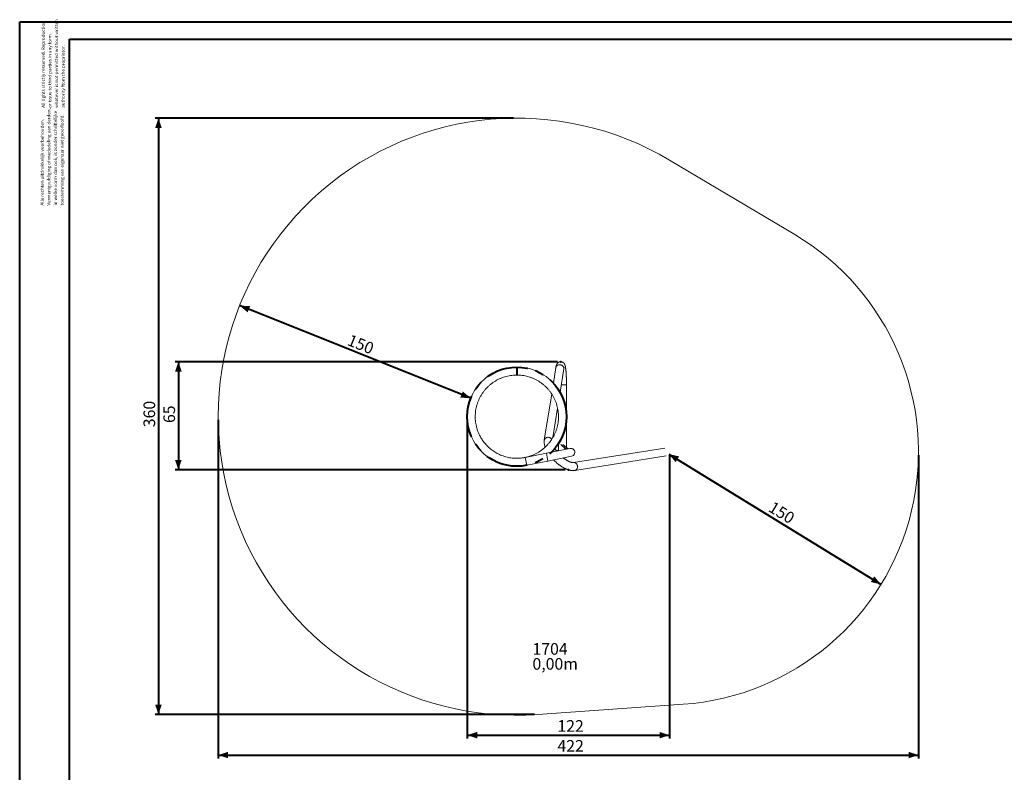
# Model space of a CAD drawing. Units: millimetres. Extents: x 0 to 59.4, y 0 to 42.1.
# Drawn here: x 0 to 29.7, y 19.4 to 42.1 of the extents above; entities that cross this region are included whole.
import ezdxf

# ---------------------------------------------------------------- set-up
doc = ezdxf.new("R2010")
doc.units = ezdxf.units.MM
doc.header["$PDSIZE"] = -1
doc.linetypes.add('CENTERX2', pattern=[2.032, 1.27, -0.254, 0.254, -0.254])
doc.layers.add('LE_NORM', color=179, linetype='Continuous', lineweight=40)
doc.styles.add('SLDTEXTSTYLE0', font='TXT', dxfattribs={"width": 0.605})
doc.dimstyles.new('SLDDIMSTYLE0', dxfattribs={"dimtxt": 0.35, "dimasz": 0.3, "dimexe": 0, "dimexo": 0.0625, "dimgap": 0.0875, "dimtad": 1, "dimdec": 0, "dimlfac": 20, "dimrnd": 1e-09, "dimzin": 12, "dimdsep": 46, "dimtxsty": 'SLDTEXTSTYLE0', "dimsah": 1, "dimcen": 0.09, "dimadec": 0, "dimazin": 3, "dimtfac": 1, "dimtdec": 0, "dimtofl": 0, "dimtmove": 0, "dimatfit": 3, "dimfxl": 0, "dimfrac": 2, "dimtolj": 1, "dimtzin": 12, "dimarcsym": 0})
doc.dimstyles.new('SLDDIMSTYLE2', dxfattribs={"dimtxt": 0.35, "dimasz": 0.3, "dimexe": 0, "dimexo": 0.0625, "dimgap": 0.0875, "dimtad": 1, "dimdec": 0, "dimlfac": 20, "dimrnd": 1e-09, "dimzin": 12, "dimdsep": 46, "dimtxsty": 'SLDTEXTSTYLE0', "dimsah": 1, "dimcen": 0.09, "dimadec": 0, "dimazin": 3, "dimtfac": 1, "dimtofl": 0, "dimtmove": 0, "dimatfit": 3, "dimfxl": 0, "dimfrac": 2, "dimtolj": 1, "dimtzin": 12, "dimarcsym": 0})

# ---------------------------------------------------------------- blocks, each defined once
blk = doc.blocks.new('SW_NOTE_0')
at = {"color": 0, "linetype": 'Continuous', "lineweight": 0, "char_height": 0.1, "attachment_point": 1, "rotation": 90, "style": 'SLDTEXTSTYLE0'}
for s, insert in [('All rights strictly resserved. Reproduction', (-0.129, 0)), ('whatever is not permitted without written', (0.271, 0)), ('or issue to third parties in any form', (0.071, 0)), ('authority ftom the proprietor.', (0.471, 0))]:
    blk.add_mtext(s, dxfattribs=dict(at, insert=insert))
blk = doc.blocks.new('SW_NOTE_1')
at = {"color": 0, "linetype": 'Continuous', "lineweight": 0, "char_height": 0.1, "attachment_point": 1, "rotation": 90, "style": 'SLDTEXTSTYLE0'}
for s, insert in [('Vermenigvuldiging of mededeling aan derden,', (0.071, 0)), ('in welke vorm dan ook, is zonder schriftelijke', (0.271, 0)), ('toestemming van eigenaar niet geoorloofd.', (0.471, 0)), ('Alle rechten uitdrukkelijk voorbehouden.', (-0.129, 0))]:
    blk.add_mtext(s, dxfattribs=dict(at, insert=insert))
blk = doc.blocks.new('_D_9')
at = {"layer": 'LE_NORM'}
blk.add_line((13.594, 30.649), (6.628, 33.442), dxfattribs=at)
for points in [[(6.628, 33.442), (6.87, 33.237), (6.944, 33.423)], [(13.594, 30.649), (13.353, 30.853), (13.278, 30.668)]]:
    blk.add_solid(points, dxfattribs=at)
at = {"layer": 'LE_NORM', "insert": (9.974, 32.586), "char_height": 0.35, "attachment_point": 1, "rotation": 338.1521, "style": 'SLDTEXTSTYLE0'}
blk.add_mtext('150', dxfattribs=at)
blk = doc.blocks.new('_D_10')
at = {"layer": 'LE_NORM'}
for p, q in [((13.487, 29.993), (13.487, 20.393)), ((19.581, 28.93), (19.581, 20.393)), ((13.487, 20.492), (19.581, 20.492))]:
    blk.add_line(p, q, dxfattribs=at)
for points in [[(13.487, 20.492), (13.787, 20.392), (13.787, 20.592)], [(19.581, 20.492), (19.281, 20.592), (19.281, 20.392)]]:
    blk.add_solid(points, dxfattribs=at)
at = {"layer": 'LE_NORM', "insert": (16.205, 20.944), "char_height": 0.35, "attachment_point": 1, "style": 'SLDTEXTSTYLE0'}
blk.add_mtext('122', dxfattribs=at)
blk = doc.blocks.new('_D_11')
at = {"layer": 'LE_NORM'}
for p, q in [((16.209, 31.75), (4.683, 31.75)), ((4.782, 31.75), (4.782, 28.49)), ((16.436, 28.49), (4.683, 28.49))]:
    blk.add_line(p, q, dxfattribs=at)
for points in [[(4.782, 31.75), (4.682, 31.45), (4.882, 31.45)], [(4.782, 28.49), (4.882, 28.79), (4.682, 28.79)]]:
    blk.add_solid(points, dxfattribs=at)
at = {"layer": 'LE_NORM', "insert": (4.331, 29.901), "char_height": 0.35, "attachment_point": 1, "rotation": 90, "style": 'SLDTEXTSTYLE0'}
blk.add_mtext('65', dxfattribs=at)
blk = doc.blocks.new('_D_12')
at = {"layer": 'LE_NORM'}
for p, q in [((5.982, 29.993), (5.982, 19.793)), ((27.085, 28.93), (27.085, 19.793)), ((5.982, 19.892), (27.085, 19.892))]:
    blk.add_line(p, q, dxfattribs=at)
for points in [[(5.982, 19.892), (6.282, 19.792), (6.282, 19.992)], [(27.085, 19.892), (26.785, 19.992), (26.785, 19.792)]]:
    blk.add_solid(points, dxfattribs=at)
at = {"layer": 'LE_NORM', "insert": (16.205, 20.344), "char_height": 0.35, "attachment_point": 1, "style": 'SLDTEXTSTYLE0'}
blk.add_mtext('422', dxfattribs=at)
blk = doc.blocks.new('_D_13')
at = {"layer": 'LE_NORM'}
for p, q in [((14.883, 39.092), (4.083, 39.092)), ((4.182, 39.092), (4.182, 21.115)), ((15.513, 21.115), (4.083, 21.115))]:
    blk.add_line(p, q, dxfattribs=at)
for points in [[(4.182, 39.092), (4.082, 38.792), (4.282, 38.792)], [(4.182, 21.115), (4.282, 21.415), (4.082, 21.415)]]:
    blk.add_solid(points, dxfattribs=at)
at = {"layer": 'LE_NORM', "insert": (3.731, 29.775), "char_height": 0.35, "attachment_point": 1, "rotation": 90, "style": 'SLDTEXTSTYLE0'}
blk.add_mtext('360', dxfattribs=at)
blk = doc.blocks.new('_D_14')
at = {"layer": 'LE_NORM'}
blk.add_line((19.563, 28.965), (25.957, 25.037), dxfattribs=at)
for points in [[(19.563, 28.965), (19.766, 28.723), (19.871, 28.894)], [(25.957, 25.037), (25.754, 25.279), (25.649, 25.109)]]:
    blk.add_solid(points, dxfattribs=at)
at = {"layer": 'LE_NORM', "insert": (22.716, 27.558), "char_height": 0.35, "attachment_point": 1, "rotation": 328.4348, "style": 'SLDTEXTSTYLE0'}
blk.add_mtext('150', dxfattribs=at)
blk = doc.blocks.new('SW_NOTE_7')
at = {"layer": 'LE_NORM', "color": 0, "char_height": 0.35, "attachment_point": 1, "style": 'SLDTEXTSTYLE0'}
for s, insert in [('1704', (0, 0.451)), ('0,00m', (0, 0))]:
    blk.add_mtext(s, dxfattribs=dict(at, insert=insert))

msp = doc.modelspace()

# ---------------------------------------------------------------- linework, layer by layer
at = {"color": 7, "linetype": 'Continuous', "lineweight": 40}
for p, q in [((0.0000076, 0.000015), (0.0000076, 42.000015)), ((0.0000076, 42.000015), (59.4000076, 42.000015)), ((1.5000076, 41.470015), (58.7000076, 41.470015)), ((1.5000076, 0.510015), (1.5000076, 41.470015))]:
    msp.add_line(p, q, dxfattribs=at)
at = {"color": 7, "linetype": 'Continuous', "lineweight": 0}
for p, q in [((23.3580806, 35.5818462), (19.5830112, 37.8274212)), ((16.1583063, 31.5714861), (16.0836803, 31.1032241)), ((16.2842456, 30.8272442), (16.3967967, 31.5334784)), ((16.3204657, 31.0545177), (16.4776611, 31.0545177)), ((16.4776611, 30.0924437), (16.4776611, 31.0545177)), ((16.0317728, 30.7775152), (15.8098619, 29.3850712)), ((16.0671389, 29.4649455), (16.2086354, 30.352806)), ((16.2349967, 30.1331538), (16.2361611, 30.0924437)), ((16.4776611, 30.0924437), (16.4773281, 30.1027002)), ((16.4776611, 29.7424437), (16.4776611, 30.0924437)), ((16.4365468, 29.7424437), (16.4776611, 29.7424437)), ((16.4776611, 29.7424437), (16.436549, 29.7424437)), ((16.4776611, 29.1687268), (16.4776611, 29.7424437)), ((16.5830426, 29.1358111), (15.8723476, 28.9925017)), ((16.2361611, 29.2783984), (16.2361611, 29.0658636)), ((16.3149595, 29.252764), (16.3122934, 29.2495837)), ((16.4808925, 29.1152129), (16.3156563, 29.2474424)), ((16.5317242, 29.1254629), (16.3709892, 29.2540906)), ((19.4409225, 29.1478465), (16.6865309, 28.7088848)), ((15.2779957, 28.6262916), (15.2301907, 28.8630128)), ((15.8723476, 28.9925017), (15.2302714, 28.863029)), ((15.2780083, 28.6262941), (15.2302714, 28.863029)), ((15.9200845, 28.7557667), (16.6307795, 28.8990762)), ((16.7245386, 28.4703945), (19.4789302, 28.9093561)), ((15.2410219, 28.6199191), (15.2957632, 28.6299923)), ((15.2780083, 28.6262941), (15.9200845, 28.7557667)), ((15.612537, 21.1145647), (19.9942066, 21.4223428))]:
    msp.add_line(p, q, dxfattribs=at)
at = {"color": 8, "linetype": 'Continuous', "lineweight": 0}
for p, q in [((16.3156563, 29.2474424), (16.3218082, 29.2547812)), ((15.9200845, 28.7557667), (15.8723476, 28.9925017))]:
    msp.add_line(p, q, dxfattribs=at)
at = {"color": 7, "linetype": 'Continuous', "lineweight": 0, "flags": 128}
for points in [[(16.0275458, 29.0237969), (16.0553913, 29.0508544), (16.1148521, 29.1158615), (16.1704208, 29.1843067), (16.22181, 29.2558323), (16.2688874, 29.3302363), (16.3115568, 29.4073815), (16.3495914, 29.4868706), (16.3828427, 29.5683647), (16.4112789, 29.6517899), (16.4347547, 29.7367565), (16.4531622, 29.8228361), (16.4664832, 29.9099237), (16.4746579, 29.997707), (16.477646, 30.0857292), (16.4754497, 30.1737489), (16.4680654, 30.2615983), (16.4555252, 30.3488213), (16.437894, 30.4350539), (16.4151864, 30.5202168), (16.3874982, 30.6039051), (16.3549777, 30.6857026), (16.3176681, 30.7655122), (16.2756932, 30.8430407), (16.2292736, 30.9178859), (16.1785448, 30.9898487), (16.1235975, 31.0587874), (16.0647115, 31.1243406), (16.0021433, 31.1862418), (15.9359488, 31.2444333), (15.8664327, 31.2986317), (15.7939494, 31.3485733), (15.7185888, 31.3942017), (15.6406165, 31.4353417), (15.5604394, 31.4717816), (15.4782807, 31.503431), (15.3942946, 31.5302225), (15.3089146, 31.552011), (15.2225017, 31.5687174), (15.1351346, 31.5803249), (15.0472241, 31.586767), (14.9592113, 31.5880214), (14.8712023, 31.584091), (14.7835154, 31.5749777), (14.6966067, 31.5607316), (14.6107115, 31.5414016), (14.5259956, 31.517017), (14.4429, 31.4876982), (14.3617688, 31.4535798), (14.2826768, 31.4146916), (14.2060025, 31.3712064), (14.1321252, 31.3233507), (14.0611315, 31.2711858), (13.993285, 31.2148903), (13.9289371, 31.154759), (13.8682565, 31.0909634), (13.8113649, 31.0236201), (13.7586384, 30.9531829), (13.7106712, 30.8806171), (13.6674325, 30.8061763), (13.6289753, 30.7302782), (13.5953205, 30.6533667), (13.5663486, 30.5756112), (13.5376649, 30.4815722), (13.515529, 30.387387), (13.4997267, 30.2934353), (13.4900347, 30.2000214), (13.4862391, 30.1077256), (13.4865885, 30.0566867), (13.4886741, 30.0057755), (13.4927959, 29.9517171), (13.499418, 29.8937419), (13.5090028, 29.8320415), (13.5217666, 29.7680269), (13.5383698, 29.7007083), (13.5593163, 29.6303916), (13.5850931, 29.5574973), (13.6131204, 29.4893846), (13.6459836, 29.4197135), (13.6840492, 29.3489233), (13.7276176, 29.277572), (13.7770156, 29.2061622), (13.8229419, 29.146897), (13.8733185, 29.0883069), (13.9282047, 29.0308548), (13.9877879, 28.9748627), (14.0522032, 28.9207307), (14.1213975, 28.8690123), (14.1844598, 28.8270032), (14.2511184, 28.7873727), (14.3212848, 28.7504895), (14.3947857, 28.7167432), (14.4715326, 28.6864629), (14.5515519, 28.6599427), (14.6345661, 28.637583), (14.709404, 28.6217268), (14.7862908, 28.6095409), (14.8650576, 28.6012652), (14.9453956, 28.5971395), (15.0270285, 28.5973743), (15.1099175, 28.6021811), (15.1937147, 28.6117657), (15.2779958, 28.6262916), (15.2779958, 28.6262916)], [(16.1583063, 31.5714861), (16.1606831, 31.5821675), (16.1650073, 31.5940374), (16.1709727, 31.6053012), (16.1784922, 31.6157949), (16.1874562, 31.6253653), (16.197734, 31.633873), (16.2091758, 31.6411938), (16.2216146, 31.6472209), (16.2348691, 31.6518666), (16.248746, 31.655063), (16.263043, 31.6567635), (16.2775515, 31.6569434)], [(16.3967874, 31.5334206), (16.3970399, 31.5350998), (16.3979175, 31.547656), (16.3970399, 31.5602826), (16.3944199, 31.5727955), (16.3900957, 31.5850121), (16.3841303, 31.5967544), (16.3766108, 31.607851), (16.3676468, 31.6181403), (16.3573689, 31.6274722), (16.3459272, 31.6357105), (16.3334884, 31.6427352), (16.3202339, 31.6484437), (16.306357, 31.652753), (16.29206, 31.6556), (16.2775515, 31.6569434), (16.263043, 31.6567635), (16.248746, 31.655063), (16.2348691, 31.6518666), (16.2216146, 31.6472209), (16.2091758, 31.6411938), (16.197734, 31.633873), (16.1874562, 31.6253653), (16.1784922, 31.6157949), (16.1709727, 31.6053012), (16.1650073, 31.5940374), (16.1606831, 31.5821675), (16.1583122, 31.5715228)], [(16.2775515, 31.6569434), (16.29206, 31.6556), (16.306357, 31.652753), (16.3202339, 31.6484437), (16.3334884, 31.6427352), (16.3459272, 31.6357105), (16.3573689, 31.6274722), (16.3676468, 31.6181403), (16.3766108, 31.607851), (16.3841303, 31.5967544), (16.3900957, 31.5850121), (16.3944199, 31.5727955), (16.3970399, 31.5602826), (16.3979175, 31.547656), (16.3970399, 31.5350998), (16.3967967, 31.5334784)], [(15.8098598, 29.3850579), (15.8122387, 29.3957525), (15.8165629, 29.4076224), (15.8225282, 29.4188863), (15.8300478, 29.42938), (15.8390118, 29.4389504), (15.8492896, 29.447458), (15.8607314, 29.4547788), (15.8731702, 29.460806), (15.8864247, 29.4654516), (15.9003016, 29.468648), (15.9145985, 29.4703486), (15.9291071, 29.4705285)], [(16.035335, 29.4109294), (16.0281664, 29.4214361), (16.0192023, 29.4317254), (16.0089245, 29.4410572), (15.9974828, 29.4492955), (15.985044, 29.4563202), (15.9717895, 29.4620288), (15.9579125, 29.466338), (15.9436156, 29.4691851), (15.9291071, 29.4705285), (15.9145985, 29.4703486), (15.9003016, 29.468648), (15.8864247, 29.4654516), (15.8731702, 29.460806), (15.8607314, 29.4547788), (15.8492896, 29.447458), (15.8390118, 29.4389504), (15.8300478, 29.42938), (15.8225282, 29.4188863), (15.8165629, 29.4076224), (15.8122387, 29.3957525), (15.8098619, 29.3850712)], [(16.2361611, 29.0702558), (16.2326265, 29.068958), (16.2248783, 29.0674411), (16.2161183, 29.0672944), (16.2064573, 29.06852), (16.1960171, 29.0711023), (16.1849297, 29.0750087), (16.173335, 29.0801899), (16.1613795, 29.0865805), (16.1519026, 29.092352)], [(16.3156563, 29.2474424), (16.3143772, 29.248424), (16.3133094, 29.2491574), (16.3125821, 29.249554), (16.3122832, 29.2495657), (16.3124489, 29.2491913), (16.3130591, 29.2484759), (16.31404, 29.247506), (16.3152731, 29.246399)], [(16.7245386, 28.4703945), (16.73522, 28.4727712), (16.7470898, 28.4770955), (16.7583537, 28.4830608), (16.7688474, 28.4905804), (16.7784178, 28.4995444), (16.7869254, 28.5098222), (16.7942462, 28.521264), (16.8002734, 28.5337028), (16.804919, 28.5469573), (16.8081154, 28.5608342), (16.809816, 28.5751311), (16.8099959, 28.5896397), (16.8086525, 28.6041482), (16.8058054, 28.6184451), (16.8014962, 28.632322), (16.7957876, 28.6455765), (16.788763, 28.6580154), (16.7805246, 28.6694571), (16.7711928, 28.6797349), (16.7609035, 28.688699), (16.7498068, 28.6962185), (16.7380645, 28.7021839), (16.7258479, 28.7065081), (16.7133351, 28.7091281), (16.7007085, 28.7100057), (16.6881523, 28.7091281), (16.6865309, 28.7088848)], [(16.6865319, 28.708885), (16.6881523, 28.7091281), (16.7007085, 28.7100057), (16.7133351, 28.7091281), (16.7258479, 28.7065081), (16.7380645, 28.7021839), (16.7498068, 28.6962185), (16.7609035, 28.688699), (16.7711928, 28.6797349), (16.7805246, 28.6694571), (16.788763, 28.6580154), (16.7957876, 28.6455765), (16.8014962, 28.632322), (16.8058054, 28.6184451), (16.8086525, 28.6041482), (16.8099959, 28.5896397)], [(16.8099959, 28.5896397), (16.809816, 28.5751311), (16.8081154, 28.5608342), (16.804919, 28.5469573), (16.8002734, 28.5337028), (16.7942462, 28.521264), (16.7869254, 28.5098222), (16.7784178, 28.4995444), (16.7688474, 28.4905804), (16.7583537, 28.4830608), (16.7470898, 28.4770955), (16.73522, 28.4727712), (16.7245322, 28.4703934)]]:
    msp.add_lwpolyline(points, dxfattribs=at)
at = {"color": 7, "linetype": 'Continuous', "lineweight": 0}
for centre, radius, start, end in [((14.9819111, 30.0924437), 9, 59.2539828, 274.01798153), ((19.4599263, 29.0286013), 7.625, 274.01798153, 59.2539828), ((15.926414, 29.3412598), 0.1292967, 32.60436079, 88.80650557), ((16.6069111, 29.0174437), 0.12075, 281.40063541, 101.40063541), ((16.5853844, 28.9137302), 0.1839669, 198.68882612, 213.46878099)]:
    msp.add_arc(centre, radius, start, end, dxfattribs=at)
for points, knots in [([(16.4776611, 31.0545177), (16.477657, 31.0599046), (16.477645, 31.0755296), (16.477512, 31.1013705), (16.4772138, 31.1319374), (16.4767665, 31.1623091), (16.4761733, 31.1924092), (16.4754348, 31.2221639), (16.4745525, 31.2515007), (16.4735278, 31.2803489), (16.4723623, 31.3086404), (16.4710578, 31.3363095), (16.4696158, 31.3632942), (16.4680377, 31.3895363), (16.4663244, 31.4149828), (16.4644763, 31.4395863), (16.4624925, 31.4633072), (16.4603701, 31.4861151), (16.4581033, 31.507993), (16.4556816, 31.5289413), (16.453086, 31.5489876), (16.450283, 31.568202), (16.4472106, 31.5867304), (16.4437464, 31.6048701), (16.4396121, 31.6232708), (16.4351583, 31.6395569), (16.4304439, 31.6535872), (16.4261298, 31.6644643), (16.4215705, 31.6742857), (16.4165915, 31.6834908), (16.4110231, 31.6923381), (16.4046953, 31.7009614), (16.3974568, 31.7093776), (16.3891994, 31.7174991), (16.379881, 31.7251557), (16.3695356, 31.7321334), (16.3582644, 31.7382154), (16.3462138, 31.743214), (16.3331243, 31.7471119), (16.3192179, 31.7496264), (16.3048059, 31.7505359), (16.290676, 31.7498188), (16.2770337, 31.7475914), (16.2640362, 31.7439925), (16.2518165, 31.7391781), (16.2404858, 31.7333215), (16.2301331, 31.7266137), (16.2208155, 31.7192584), (16.2125478, 31.7114574), (16.2052923, 31.7033841), (16.1989588, 31.6951542), (16.1934153, 31.686799), (16.1885055, 31.6782507), (16.1840622, 31.6693248), (16.1799075, 31.659675), (16.175834, 31.6486678), (16.1715674, 31.6350825), (16.1673945, 31.6190765), (16.163531, 31.6012405), (16.1605623, 31.5853088), (16.1589172, 31.5752293), (16.1583063, 31.5714861)], [0, 0, 0, 0, 0.0114834492, 0.0333080582, 0.0551368339, 0.0769714273, 0.0988154441, 0.120672771, 0.1425477113, 0.1644451502, 0.1863707619, 0.208331278, 0.230334845, 0.2523915136, 0.2745139224, 0.2967182809, 0.3190258191, 0.3414649917, 0.3640749525, 0.3869112609, 0.4100557463, 0.4336346654, 0.4578549126, 0.4830840866, 0.510051963, 0.5404059964, 0.5597171415, 0.5758186196, 0.5896968207, 0.6020371303, 0.6133782001, 0.6241166238, 0.6345353793, 0.6448205313, 0.6550743264, 0.6653350109, 0.6756099465, 0.6858912094, 0.6961731036, 0.7075068942, 0.7186177761, 0.7294874268, 0.7401430988, 0.7506134088, 0.7609274381, 0.7711121483, 0.7811939196, 0.7912024451, 0.8011860951, 0.8112223387, 0.8214420306, 0.8320443373, 0.8433111811, 0.8556322435, 0.869564032, 0.8859704696, 0.9063659765, 0.9335902254, 0.9606214106, 0.9853765042, 1, 1, 1, 1]), ([(16.3967967, 31.5334784), (16.3971541, 31.5356784), (16.3981196, 31.5416206), (16.3996425, 31.550022), (16.4012255, 31.557822), (16.4025427, 31.5635831), (16.4035695, 31.5675642), (16.40423, 31.5698651), (16.4045719, 31.5708602), (16.4044984, 31.5706625), (16.4044865, 31.5706307)], [0, 0, 0, 0, 0.1034710202, 0.2794750249, 0.4500876248, 0.5961525693, 0.7331568616, 0.8603554324, 0.9775357383, 1, 1, 1, 1]), ([(15.2301907, 28.8630128), (15.2034904, 28.8581389), (15.1506088, 28.8484858), (15.0711582, 28.8406018), (14.9931064, 28.8374357), (14.9166753, 28.839135), (14.8421537, 28.8452723), (14.7651485, 28.8562178), (14.6862576, 28.8725668), (14.606218, 28.8948488), (14.5300846, 28.9215045), (14.4580206, 28.9519794), (14.3901243, 28.9857419), (14.3264524, 29.0222785), (14.2670212, 29.0610869), (14.211784, 29.1017062), (14.1606578, 29.1437115), (14.1098981, 29.1900178), (14.0603099, 29.2405998), (14.0127123, 29.295286), (13.970581, 29.3495823), (13.9335648, 29.4029244), (13.9012689, 29.4548489), (13.8732836, 29.5049772), (13.8488613, 29.5536696), (13.8271913, 29.6018514), (13.8076671, 29.6506101), (13.7901347, 29.7003427), (13.7746497, 29.750975), (13.758588, 29.812713), (13.7437733, 29.8860423), (13.7325448, 29.9711958), (13.7271542, 30.0574076), (13.7277245, 30.1442787), (13.734354, 30.2313788), (13.7471156, 30.3182914), (13.7660361, 30.4045361), (13.7910658, 30.4894997), (13.8220837, 30.572615), (13.8588958, 30.6533387), (13.9013125, 30.731249), (13.9491337, 30.8059806), (14.0021096, 30.8771451), (14.0599775, 30.9443845), (14.1224566, 31.0073767), (14.1892214, 31.0657938), (14.2599479, 31.1193484), (14.3342849, 31.1677787), (14.4118455, 31.2108319), (14.4922619, 31.2483017), (14.5751254, 31.2800005), (14.6600068, 31.3057629), (14.74651, 31.3254685), (14.8341864, 31.3390167), (14.9225919, 31.3463361), (15.0113059, 31.3473939), (15.0998666, 31.3421852), (15.1878359, 31.3307325), (15.2747855, 31.3130948), (15.3602624, 31.2893637), (15.4438543, 31.2596508), (15.5251438, 31.2241078), (15.6037076, 31.1829186), (15.6791762, 31.1362757), (15.7511632, 31.0844203), (15.8192978, 31.027617), (15.8832606, 30.9661331), (15.9427195, 30.9002892), (15.9973746, 30.830413), (16.0469645, 30.7568425), (16.0912311, 30.679961), (16.1299557, 30.6001422), (16.1629499, 30.5177819), (16.1900411, 30.4333086), (16.2110987, 30.3471236), (16.2260185, 30.2596643), (16.2347217, 30.171384), (16.2371677, 30.0826946), (16.2333451, 29.994056), (16.2232706, 29.9059177), (16.206994, 29.8186989), (16.1846008, 29.7328537), (16.1561986, 29.6488071), (16.1219289, 29.5669683), (16.0819699, 29.4877636), (16.036512, 29.4115758), (15.9857852, 29.3387844), (15.9300529, 29.269769), (15.8695759, 29.2048541), (15.8046663, 29.1443718), (15.7356561, 29.0886337), (15.6628698, 29.0379022), (15.5866877, 28.992435), (15.507486, 28.9524827), (15.4256608, 28.918159), (15.341588, 28.8899274), (15.2643438, 28.8691459), (15.2147572, 28.8605258), (15.1943002, 28.8569696)], [0, 0, 0, 0, 0.0102829407, 0.02036599395, 0.03022860598, 0.03987422332, 0.04932078702, 0.0585516688, 0.0693363214, 0.07983113229, 0.09001754387, 0.09988723845, 0.10946565467, 0.11873878243, 0.12769389397, 0.13635241095, 0.14471178266, 0.15276029707, 0.1623821164, 0.17154061599, 0.1802224141, 0.18841594772, 0.19613692517, 0.20338855101, 0.21016718043, 0.21677634122, 0.2234054778, 0.2300671377, 0.23675612418, 0.24346644725, 0.25423832923, 0.26508577212, 0.27599415503, 0.2869505264, 0.29798400915, 0.30907401675, 0.32021641752, 0.33142019039, 0.34261570357, 0.35381105369, 0.36501738958, 0.37620844237, 0.38740856777, 0.39861341878, 0.40980248381, 0.42100599535, 0.43220796956, 0.44339752066, 0.45460304221, 0.46580078742, 0.47699335475, 0.48819954403, 0.4993921658, 0.51058976244, 0.52179522678, 0.53298469473, 0.54418643429, 0.55538978177, 0.5665785786, 0.57778312654, 0.58898306729, 0.60017378894, 0.61137983659, 0.62257501889, 0.63377013878, 0.64497629358, 0.65616722618, 0.66736731915, 0.67857218787, 0.68976133764, 0.70096500456, 0.71216717717, 0.72335700259, 0.73456284361, 0.74576092709, 0.75695390213, 0.76816052402, 0.77935360087, 0.79055172721, 0.80175772486, 0.81294771855, 0.82415000114, 0.83535385544, 0.84654315702, 0.85774816717, 0.86894848402, 0.88013956817, 0.89134591285, 0.90254130332, 0.91373664262, 0.92494291925, 0.93613389364, 0.94733400597, 0.95853879136, 0.96972780527, 0.98093129715, 0.99213319956, 1, 1, 1, 1]), ([(15.8098619, 29.3850712), (15.8092117, 29.3805976), (15.8075299, 29.3690257), (15.8060995, 29.3499725), (15.8058031, 29.327691), (15.8069627, 29.3046276), (15.8095747, 29.2807798), (15.8136694, 29.256237), (15.819191, 29.2311263), (15.82625, 29.2055561), (15.8320101, 29.1869161), (15.8357875, 29.1767517), (15.8363271, 29.1752997)], [0, 0, 0, 0, 0.06674301243, 0.17264421455, 0.28085008576, 0.39225083748, 0.50652275055, 0.62313163096, 0.74139178052, 0.86059333733, 0.98008539577, 1, 1, 1, 1]), ([(16.1797676, 29.054492), (16.1748816, 29.0609128), (16.1647303, 29.0742528), (16.1503443, 29.0944836), (16.1374466, 29.1134256), (16.1299268, 29.1253338), (16.1266961, 29.13045)], [0, 0, 0, 0, 0.2525329121, 0.5246720762, 0.79578158, 1, 1, 1, 1]), ([(16.3152731, 29.246399), (16.3228888, 29.2397459), (16.3380954, 29.2264613), (16.3591441, 29.2071529), (16.3787864, 29.1886261), (16.3972331, 29.1707852), (16.4146472, 29.1535825), (16.4339868, 29.1340087), (16.4480317, 29.1193747), (16.455261, 29.1112451), (16.4561663, 29.1102269)], [0, 0, 0, 0, 0.1284640095, 0.2565109673, 0.3849873515, 0.5133046004, 0.6415257319, 0.769824179, 0.9711733294, 1, 1, 1, 1]), ([(16.0896078, 28.7899506), (16.0949599, 28.7843959), (16.1078424, 28.7710261), (16.1288753, 28.750413), (16.1525506, 28.7280924), (16.1766708, 28.7063904), (16.2011648, 28.68533), (16.225995, 28.6649601), (16.2511158, 28.6453217), (16.2764854, 28.6264569), (16.302063, 28.6084066), (16.3278099, 28.5912113), (16.3536898, 28.5749112), (16.3796692, 28.5595463), (16.4057177, 28.5451574), (16.431808, 28.5317864), (16.4579157, 28.5194778), (16.4840185, 28.5082797), (16.5100943, 28.4982455), (16.5361177, 28.4894357), (16.5620552, 28.4819194), (16.5878513, 28.4757757), (16.6134158, 28.4710895), (16.6386226, 28.4679444), (16.6633212, 28.4663943), (16.6873438, 28.4665077), (16.7076961, 28.4679539), (16.719944, 28.4697287), (16.7245386, 28.4703945)], [0, 0, 0, 0, 0.0273279724, 0.0657770095, 0.10423208926, 0.14270520696, 0.18121191518, 0.21976822644, 0.25839083491, 0.29709733414, 0.33590642072, 0.37483806549, 0.41391361935, 0.45315579569, 0.49258843138, 0.5322358632, 0.57212165493, 0.61226625958, 0.652682998, 0.69337151996, 0.73430784426, 0.77543056846, 0.81659818239, 0.85757877041, 0.89810842125, 0.93790079803, 0.97670457796, 1, 1, 1, 1]), ([(16.6865309, 28.7088848), (16.6856753, 28.7087599), (16.6833183, 28.7084158), (16.6782418, 28.7080214), (16.6709265, 28.7079646), (16.6622123, 28.7084616), (16.6521783, 28.7096275), (16.640873, 28.7115612), (16.6283559, 28.7143459), (16.6146915, 28.7180501), (16.5999525, 28.722728), (16.584218, 28.7284197), (16.5675723, 28.7351523), (16.5501033, 28.742941), (16.5319014, 28.7517895), (16.513059, 28.7616918), (16.4936689, 28.7726327), (16.4738239, 28.7845879), (16.4536171, 28.7975307), (16.433138, 28.8114095), (16.4124841, 28.8262356), (16.3956625, 28.8388096), (16.3857868, 28.8466892), (16.3828005, 28.849072)], [0, 0, 0, 0, 0.0270873428, 0.0746172221, 0.1216683747, 0.168603862, 0.2156558407, 0.2630302173, 0.3108608828, 0.3592215909, 0.4081447786, 0.4576344338, 0.5076752654, 0.5582393594, 0.6092910213, 0.660790263, 0.7126952629, 0.7649640454, 0.8175555737, 0.8704304065, 0.9235510376, 0.9768820083, 1, 1, 1, 1])]:
    msp.add_open_spline(points, degree=3, knots=knots, dxfattribs=at)
at = {"layer": 'LE_NORM'}
for p, q in [((14.9819111, 31.5876659), (14.9819111, 31.4674437)), ((14.9819111, 31.4674437), (14.9819111, 31.3472214))]:
    msp.add_line(p, q, dxfattribs=at)
at = {"layer": 'LE_NORM', "linetype": 'CENTERX2'}
msp.add_circle((14.9819111, 30.0924437), 1.4952222, dxfattribs=at)
at = {"layer": 'LE_NORM'}
for p in [(16.3081803, 31.7501983), (16.5353263, 28.4898961)]:
    msp.add_point(p, dxfattribs=at)

# ---------------------------------------------------------------- block references
at = {"color": 7, "linetype": 'Continuous', "lineweight": 0}
for name, p in [('SW_NOTE_0', (0.7867622, 39.4045385)), ('SW_NOTE_1', (0.7554631, 36.4575174))]:
    msp.add_blockref(name, p, dxfattribs=at)
at = {"layer": 'LE_NORM'}
msp.add_blockref('SW_NOTE_7', (15.4529579, 22.8159798), dxfattribs=at)

# ---------------------------------------------------------------- dimensions: what is measured, and where the dimension line sits
for base, p1, p2, angle, dimstyle, picture, middle in [((4.1819111, 21.1145647), (14.9819111, 39.0924437), (15.612537, 21.1145647), 90, 'SLDDIMSTYLE0', '_D_13', (4.1819111, 30.1035042)), ((6.6283361, 33.4417398), (13.5940832, 30.6488817), (6.6283361, 33.4417398), 338.1520952, 'SLDDIMSTYLE0', '_D_9', (10.1112096, 32.0453107)), ((4.7819111, 28.4898961), (16.3081803, 31.7501983), (16.5353263, 28.4898961), 90, 'SLDDIMSTYLE2', '_D_11', (4.7819111, 30.1200472)), ((25.9567711, 25.0371564), (19.5628108, 28.9653926), (25.9567711, 25.0371564), 328.43482044, 'SLDDIMSTYLE0', '_D_14', (22.759791, 27.0012745))]:
    dim = msp.add_linear_dim(base=base, p1=p1, p2=p2, angle=angle, dimstyle=dimstyle, dxfattribs=at)
    dim.commit()
    dim.dimension.update_dxf_attribs({"geometry": picture, "text_midpoint": middle, "dimtype": 160})
for base, p1, p2, picture, middle in [((27.0849263, 19.8924437), (5.9819111, 30.0924437), (27.0849263, 29.0286013), '_D_12', (16.5334187, 19.8924437)), ((19.5806763, 20.4924437), (13.4866888, 30.0924437), (19.5806763, 29.0286013), '_D_10', (16.5336826, 20.4924437))]:
    dim = msp.add_linear_dim(base=base, p1=p1, p2=p2, dimstyle='SLDDIMSTYLE0', dxfattribs=at)
    dim.commit()
    dim.dimension.update_dxf_attribs({"geometry": picture, "text_midpoint": middle, "dimtype": 160})

doc.saveas('drawing.dxf')
